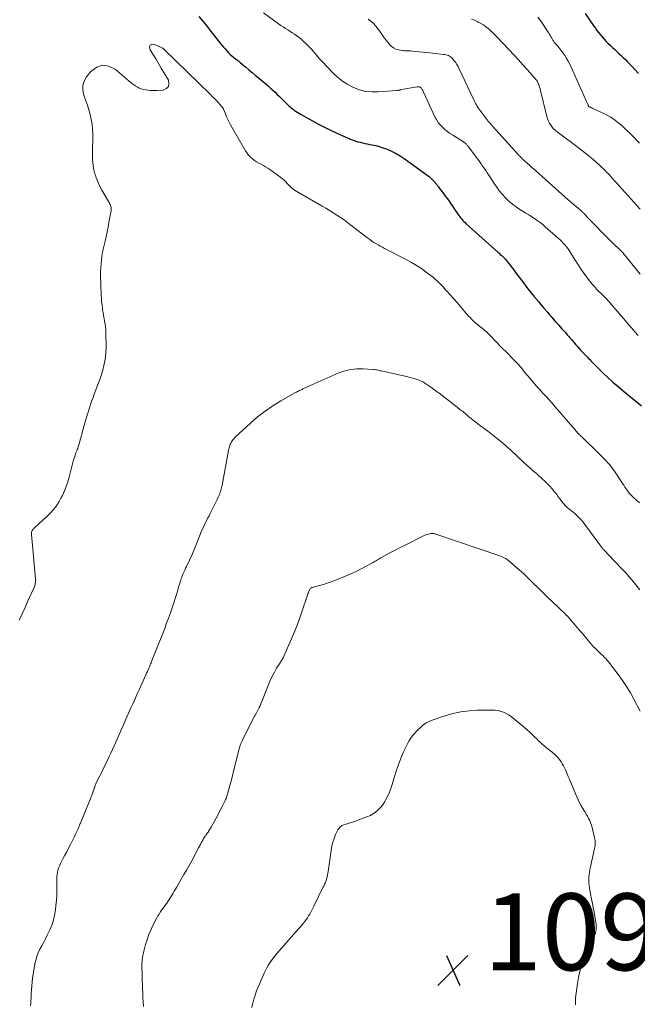
# Model space of a CAD drawing. Units: feet. Extents: x 1930000 to 1935040, y 540000 to 545000.
# Drawn here: x 1931545 to 1931706, y 541081 to 541338 of the extents above; entities that cross this region are included whole.
import ezdxf

# ---------------------------------------------------------------- set-up
doc = ezdxf.new("R2010")
doc.units = ezdxf.units.FT
doc.header["$LTSCALE"] = 100
doc.header["$MEASUREMENT"] = 0
for name, color, linetype, lineweight in [('CONTOUR INDEX', 32, 'Continuous', 25), ('CONTOUR INTERMEDIATE', 40, 'Continuous', 15), ('SPOT ELEVATION', 7, 'Continuous', 15)]:
    doc.layers.add(name, color=color, linetype=linetype, lineweight=lineweight)
doc.styles.add('slant', font='romans.shx', dxfattribs={"oblique": 14.999978})

# ---------------------------------------------------------------- blocks, each defined once
blk = doc.blocks.new('SPOT')
at = {"layer": 'SPOT ELEVATION', "lineweight": 25}
for p, q in [((-3.95, -3.95), (3.86, 3.85)), ((-1.67, 3.81), (1.74, -3.97))]:
    blk.add_line(p, q, dxfattribs=at)

msp = doc.modelspace()

# ---------------------------------------------------------------- linework, layer by layer
at = {"layer": 'CONTOUR INDEX', "flags": 128}
for points, elevation in [([(1931592.03, 541338.38), (1931593.1, 541337.06), (1931594.17, 541335.74), (1931595.22, 541334.41), (1931596.27, 541333.07), (1931597.56, 541331.43), (1931597.97, 541330.92), (1931598.39, 541330.42), (1931598.81, 541329.92), (1931599.25, 541329.43), (1931599.35, 541329.32), (1931599.75, 541328.9), (1931600.16, 541328.5), (1931600.59, 541328.12), (1931601.03, 541327.76), (1931601.66, 541327.27), (1931601.8, 541327.16), (1931601.94, 541327.05), (1931602.08, 541326.94), (1931602.22, 541326.83), (1931602.36, 541326.73), (1931602.5, 541326.62), (1931602.64, 541326.5), (1931602.77, 541326.39), (1931604.18, 541325.2), (1931605.01, 541324.49), (1931605.85, 541323.79), (1931606.69, 541323.08), (1931607.53, 541322.38), (1931609.41, 541320.81), (1931610.03, 541320.29), (1931610.64, 541319.75), (1931611.24, 541319.2), (1931611.82, 541318.64), (1931612.4, 541318.07), (1931612.99, 541317.51), (1931613.57, 541316.94), (1931614.15, 541316.38), (1931615.36, 541315.21), (1931615.73, 541314.87), (1931616.11, 541314.54), (1931616.51, 541314.22), (1931616.91, 541313.92), (1931617.33, 541313.63), (1931617.75, 541313.36), (1931618.18, 541313.1), (1931618.62, 541312.84), (1931623.12, 541310.36), (1931624.69, 541309.52), (1931626.27, 541308.73), (1931627.88, 541307.98), (1931629.51, 541307.27), (1931631.66, 541306.37), (1931632.23, 541306.15), (1931632.81, 541305.94), (1931633.39, 541305.76), (1931633.98, 541305.61), (1931634.58, 541305.47), (1931635.17, 541305.33), (1931635.77, 541305.2), (1931636.37, 541305.08), (1931637.07, 541304.95), (1931638.02, 541304.74), (1931638.95, 541304.5), (1931639.87, 541304.2), (1931640.78, 541303.87), (1931641.22, 541303.7), (1931642.32, 541303.22), (1931643.39, 541302.68), (1931644.42, 541302.07), (1931645.42, 541301.41), (1931651.1, 541297.33), (1931651.53, 541297), (1931651.94, 541296.67), (1931652.34, 541296.31), (1931652.73, 541295.94), (1931653.19, 541295.49), (1931653.34, 541295.33), (1931653.48, 541295.17), (1931653.62, 541295.01), (1931653.75, 541294.84), (1931653.88, 541294.66), (1931654.01, 541294.49), (1931654.14, 541294.32), (1931654.27, 541294.14), (1931654.66, 541293.62), (1931654.98, 541293.18), (1931655.31, 541292.75), (1931655.63, 541292.31), (1931655.96, 541291.88), (1931656.23, 541291.5), (1931656.69, 541290.88), (1931657.15, 541290.25), (1931657.59, 541289.61), (1931658.03, 541288.97), (1931659.44, 541286.88), (1931659.68, 541286.54), (1931659.92, 541286.21), (1931660.18, 541285.89), (1931660.44, 541285.58), (1931660.72, 541285.27), (1931661, 541284.98), (1931661.29, 541284.69), (1931661.59, 541284.41), (1931669.85, 541276.98), (1931670.05, 541276.8), (1931670.25, 541276.62), (1931670.45, 541276.44), (1931670.66, 541276.26), (1931670.84, 541276.1), (1931670.95, 541276.01), (1931671.06, 541275.91), (1931671.17, 541275.81), (1931671.28, 541275.71), (1931671.38, 541275.61), (1931671.48, 541275.5), (1931671.58, 541275.39), (1931671.68, 541275.28), (1931672.49, 541274.26), (1931672.99, 541273.63), (1931673.48, 541273), (1931673.96, 541272.37), (1931674.45, 541271.73), (1931676.19, 541269.39), (1931676.92, 541268.43), (1931677.66, 541267.48), (1931678.42, 541266.53), (1931679.18, 541265.59), (1931680.46, 541264.03), (1931680.91, 541263.48), (1931681.36, 541262.94), (1931681.82, 541262.4), (1931682.27, 541261.86), (1931682.38, 541261.74), (1931682.79, 541261.27), (1931683.19, 541260.79), (1931683.6, 541260.32), (1931684.01, 541259.84), (1931684.42, 541259.37), (1931684.83, 541258.9), (1931685.25, 541258.43), (1931685.66, 541257.96), (1931686.38, 541257.17), (1931686.88, 541256.61), (1931687.38, 541256.06), (1931687.87, 541255.5), (1931688.37, 541254.93), (1931688.55, 541254.73), (1931688.95, 541254.27), (1931689.35, 541253.81), (1931689.75, 541253.34), (1931690.14, 541252.88), (1931690.54, 541252.42), (1931690.95, 541251.96), (1931691.36, 541251.51), (1931691.78, 541251.06), (1931692.46, 541250.35), (1931692.65, 541250.15), (1931692.85, 541249.94), (1931693.05, 541249.74), (1931693.25, 541249.54), (1931693.45, 541249.34), (1931693.65, 541249.14), (1931693.85, 541248.93), (1931694.04, 541248.72), (1931694.14, 541248.62), (1931694.38, 541248.36), (1931694.63, 541248.11), (1931694.88, 541247.85), (1931695.13, 541247.6), (1931697.16, 541245.61), (1931698.45, 541244.38), (1931699.76, 541243.18), (1931701.09, 541242.01), (1931702.45, 541240.87), (1931707.21, 541236.97)], 1080), ([(1931692.54, 541339.12), (1931694.78, 541335.87), (1931695.19, 541335.29), (1931695.62, 541334.71), (1931696.06, 541334.14), (1931696.51, 541333.58), (1931696.97, 541333.04), (1931697.45, 541332.5), (1931697.94, 541331.98), (1931698.45, 541331.47), (1931699.11, 541330.82), (1931699.66, 541330.29), (1931700.22, 541329.76), (1931700.78, 541329.24), (1931701.34, 541328.72), (1931701.9, 541328.21), (1931702.46, 541327.68), (1931703.01, 541327.15), (1931703.54, 541326.6), (1931704.65, 541325.47), (1931705.55, 541324.52), (1931706.44, 541323.56)], 1060)]:
    msp.add_lwpolyline(points, dxfattribs=dict(at, elevation=elevation))
at = {"layer": 'CONTOUR INTERMEDIATE', "flags": 128}
for points, elevation in [([(1931608.81, 541339.33), (1931612.76, 541336.45), (1931613.34, 541336.04), (1931613.92, 541335.64), (1931614.51, 541335.26), (1931615.11, 541334.88), (1931615.71, 541334.51), (1931616.3, 541334.12), (1931616.89, 541333.73), (1931617.47, 541333.33), (1931618.06, 541332.9), (1931618.62, 541332.46), (1931619.15, 541331.99), (1931619.67, 541331.5), (1931620.21, 541330.98), (1931620.73, 541330.45), (1931621.24, 541329.91), (1931621.72, 541329.35), (1931622.19, 541328.78), (1931622.66, 541328.21), (1931623.14, 541327.64), (1931623.64, 541327.09), (1931624.15, 541326.55), (1931626.85, 541323.72), (1931628.07, 541322.58), (1931629.36, 541321.54), (1931630.77, 541320.65), (1931632.25, 541319.87), (1931633.8, 541319.29), (1931635.39, 541318.88), (1931637.02, 541318.72), (1931638.68, 541318.72), (1931643.49, 541319.1), (1931643.65, 541319.11), (1931643.8, 541319.13), (1931643.96, 541319.16), (1931644.11, 541319.19), (1931644.27, 541319.23), (1931644.42, 541319.26), (1931644.58, 541319.29), (1931644.73, 541319.32), (1931648.81, 541320.06), (1931648.96, 541320.08), (1931649.12, 541320.08), (1931649.27, 541320.07), (1931649.42, 541320.04), (1931649.56, 541319.98), (1931649.69, 541319.91), (1931649.8, 541319.82), (1931649.9, 541319.7), (1931650, 541319.56), (1931650.13, 541319.35), (1931650.25, 541319.14), (1931650.37, 541318.93), (1931650.47, 541318.71), (1931653.44, 541312.26), (1931653.84, 541311.52), (1931654.29, 541310.81), (1931654.81, 541310.15), (1931655.39, 541309.53), (1931656.02, 541308.96), (1931656.67, 541308.42), (1931657.36, 541307.92), (1931658.06, 541307.45), (1931660.88, 541305.7), (1931661.04, 541305.6), (1931661.2, 541305.48), (1931661.34, 541305.36), (1931661.48, 541305.23), (1931661.62, 541305.09), (1931661.75, 541304.95), (1931661.87, 541304.81), (1931661.99, 541304.66), (1931664.17, 541301.76), (1931664.6, 541301.18), (1931665.03, 541300.61), (1931665.45, 541300.03), (1931665.86, 541299.44), (1931666.27, 541298.86), (1931666.67, 541298.26), (1931667.07, 541297.67), (1931667.46, 541297.07), (1931668.86, 541294.88), (1931669.54, 541293.89), (1931670.25, 541292.93), (1931671.02, 541292.01), (1931671.83, 541291.12), (1931672.7, 541290.28), (1931673.6, 541289.5), (1931674.57, 541288.79), (1931675.57, 541288.12), (1931677.14, 541287.17), (1931677.89, 541286.7), (1931678.63, 541286.22), (1931679.36, 541285.73), (1931680.09, 541285.23), (1931680.8, 541284.71), (1931681.49, 541284.17), (1931682.17, 541283.6), (1931682.83, 541283.03), (1931686.09, 541280.09), (1931686.44, 541279.76), (1931686.77, 541279.43), (1931687.1, 541279.08), (1931687.41, 541278.72), (1931687.7, 541278.35), (1931687.99, 541277.97), (1931688.26, 541277.58), (1931688.52, 541277.18), (1931689.73, 541275.22), (1931690.61, 541273.86), (1931691.52, 541272.51), (1931692.47, 541271.2), (1931693.45, 541269.9), (1931694.39, 541268.71), (1931694.95, 541268.04), (1931695.52, 541267.38), (1931696.13, 541266.74), (1931696.75, 541266.13), (1931697.94, 541265), (1931697.99, 541264.96), (1931698.03, 541264.92), (1931698.07, 541264.88), (1931698.12, 541264.84), (1931698.16, 541264.8), (1931698.2, 541264.76), (1931698.24, 541264.71), (1931698.28, 541264.67), (1931698.54, 541264.36), (1931698.71, 541264.16), (1931698.88, 541263.96), (1931699.05, 541263.77), (1931699.22, 541263.57), (1931703.02, 541259.13), (1931703.83, 541258.18), (1931704.65, 541257.22), (1931705.47, 541256.28), (1931706.3, 541255.33)], 1076), ([(1931636.03, 541337.66), (1931636.78, 541337.13), (1931637.47, 541336.53), (1931638.08, 541335.85), (1931638.63, 541335.11), (1931639.15, 541334.34), (1931639.68, 541333.57), (1931640.24, 541332.82), (1931640.81, 541332.08), (1931641.55, 541331.15), (1931642.07, 541330.63), (1931642.65, 541330.19), (1931643.3, 541329.9), (1931644.02, 541329.7), (1931644.88, 541329.55), (1931645.21, 541329.5), (1931645.53, 541329.47), (1931645.86, 541329.45), (1931646.19, 541329.45), (1931646.52, 541329.44), (1931646.85, 541329.43), (1931647.17, 541329.41), (1931647.5, 541329.38), (1931650.29, 541329.08), (1931651.29, 541328.98), (1931652.29, 541328.87), (1931653.29, 541328.76), (1931654.3, 541328.65), (1931655.62, 541328.5), (1931655.96, 541328.45), (1931656.29, 541328.38), (1931656.61, 541328.29), (1931656.94, 541328.19), (1931657.24, 541328.05), (1931657.52, 541327.88), (1931657.77, 541327.66), (1931658, 541327.42), (1931658.39, 541326.95), (1931658.78, 541326.44), (1931659.14, 541325.91), (1931659.46, 541325.35), (1931659.75, 541324.78), (1931663.44, 541316.84), (1931663.63, 541316.46), (1931663.82, 541316.08), (1931664.03, 541315.71), (1931664.24, 541315.34), (1931664.46, 541314.98), (1931664.69, 541314.62), (1931664.93, 541314.27), (1931665.18, 541313.92), (1931666.23, 541312.53), (1931666.49, 541312.19), (1931666.76, 541311.84), (1931667.03, 541311.49), (1931667.3, 541311.15), (1931667.58, 541310.81), (1931667.86, 541310.48), (1931668.15, 541310.15), (1931668.44, 541309.82), (1931675.19, 541302.35), (1931675.4, 541302.12), (1931675.61, 541301.9), (1931675.83, 541301.68), (1931676.05, 541301.46), (1931676.27, 541301.24), (1931676.49, 541301.02), (1931676.72, 541300.81), (1931676.95, 541300.6), (1931677.52, 541300.08), (1931678.04, 541299.62), (1931678.56, 541299.15), (1931679.08, 541298.69), (1931679.6, 541298.23), (1931687.35, 541291.34), (1931688.05, 541290.73), (1931688.75, 541290.11), (1931689.46, 541289.51), (1931690.16, 541288.9), (1931691.33, 541287.91), (1931691.46, 541287.8), (1931691.58, 541287.69), (1931691.7, 541287.59), (1931691.82, 541287.48), (1931691.94, 541287.36), (1931692.06, 541287.25), (1931692.17, 541287.13), (1931692.29, 541287.02), (1931693.52, 541285.71), (1931694.25, 541284.94), (1931694.98, 541284.17), (1931695.71, 541283.41), (1931696.45, 541282.65), (1931696.75, 541282.34), (1931697.55, 541281.52), (1931698.37, 541280.71), (1931699.19, 541279.91), (1931700.01, 541279.12), (1931701.24, 541277.97), (1931701.46, 541277.76), (1931701.68, 541277.54), (1931701.89, 541277.33), (1931702.1, 541277.11), (1931702.31, 541276.88), (1931702.51, 541276.66), (1931702.71, 541276.42), (1931702.9, 541276.19), (1931706.86, 541271.3)], 1072), ([(1931662.99, 541337.68), (1931663.7, 541337.4), (1931664.4, 541337.09), (1931664.72, 541336.93), (1931665.4, 541336.56), (1931666.06, 541336.16), (1931666.69, 541335.71), (1931667.3, 541335.22), (1931667.88, 541334.7), (1931668.45, 541334.18), (1931669.01, 541333.63), (1931669.55, 541333.07), (1931672.76, 541329.66), (1931673.96, 541328.37), (1931675.16, 541327.07), (1931676.35, 541325.76), (1931677.53, 541324.45), (1931679.79, 541321.92), (1931679.84, 541321.86), (1931679.88, 541321.81), (1931679.93, 541321.75), (1931679.97, 541321.69), (1931680.01, 541321.63), (1931680.04, 541321.57), (1931680.08, 541321.51), (1931680.1, 541321.44), (1931680.38, 541320.76), (1931680.53, 541320.35), (1931680.67, 541319.93), (1931680.8, 541319.51), (1931680.91, 541319.09), (1931682.58, 541312.31), (1931682.76, 541311.72), (1931682.98, 541311.15), (1931683.25, 541310.61), (1931683.57, 541310.08), (1931683.94, 541309.59), (1931684.34, 541309.12), (1931684.78, 541308.7), (1931685.25, 541308.31), (1931690.72, 541304.22), (1931690.74, 541304.2), (1931690.76, 541304.19), (1931690.77, 541304.18), (1931690.79, 541304.17), (1931690.85, 541304.12), (1931690.87, 541304.11), (1931690.89, 541304.1), (1931690.9, 541304.09), (1931690.92, 541304.07), (1931692.73, 541302.67), (1931693.64, 541301.94), (1931694.53, 541301.19), (1931695.4, 541300.42), (1931696.26, 541299.63), (1931697.74, 541298.23), (1931698.22, 541297.76), (1931698.69, 541297.28), (1931699.14, 541296.79), (1931699.59, 541296.29), (1931700.03, 541295.78), (1931700.47, 541295.28), (1931700.92, 541294.78), (1931701.36, 541294.28), (1931706.87, 541288.19)], 1068), ([(1931680.23, 541338.18), (1931681.05, 541337.06), (1931682.73, 541334.56), (1931682.96, 541334.2), (1931683.19, 541333.84), (1931683.41, 541333.47), (1931683.62, 541333.1), (1931683.84, 541332.7), (1931683.94, 541332.53), (1931684.04, 541332.36), (1931684.15, 541332.19), (1931684.26, 541332.02), (1931684.37, 541331.85), (1931684.49, 541331.69), (1931684.61, 541331.54), (1931684.74, 541331.38), (1931685.09, 541330.99), (1931685.39, 541330.65), (1931685.68, 541330.29), (1931685.97, 541329.93), (1931686.25, 541329.57), (1931686.74, 541328.91), (1931687.24, 541328.2), (1931687.7, 541327.47), (1931688.12, 541326.71), (1931688.51, 541325.93), (1931692.92, 541316.24), (1931693, 541316.07), (1931693.08, 541315.9), (1931693.15, 541315.73), (1931693.22, 541315.55), (1931693.32, 541315.32), (1931693.34, 541315.27), (1931693.36, 541315.21), (1931693.38, 541315.15), (1931693.4, 541315.1), (1931693.44, 541314.98), (1931693.48, 541314.93), (1931693.6, 541314.85), (1931693.62, 541314.84), (1931693.64, 541314.83), (1931693.66, 541314.82), (1931693.69, 541314.81), (1931693.89, 541314.72), (1931694.02, 541314.66), (1931694.15, 541314.61), (1931694.27, 541314.55), (1931694.4, 541314.49), (1931697.55, 541313.05), (1931698.3, 541312.67), (1931699.04, 541312.27), (1931699.74, 541311.81), (1931700.42, 541311.32), (1931701.08, 541310.8), (1931701.72, 541310.26), (1931702.34, 541309.7), (1931702.95, 541309.12), (1931704.56, 541307.54), (1931705.28, 541306.82), (1931706, 541306.09), (1931706.7, 541305.35)], 1064), ([(1931545.24, 541181.2), (1931546.01, 541182.86), (1931546.77, 541184.52), (1931547.52, 541186.19), (1931549.11, 541189.67), (1931549.22, 541189.94), (1931549.31, 541190.22), (1931549.38, 541190.51), (1931549.43, 541190.8), (1931549.45, 541191.09), (1931549.47, 541191.39), (1931549.46, 541191.68), (1931549.45, 541191.98), (1931548.43, 541203.46), (1931548.42, 541203.6), (1931548.42, 541203.73), (1931548.42, 541203.86), (1931548.43, 541203.99), (1931548.46, 541204.12), (1931548.49, 541204.25), (1931548.54, 541204.37), (1931548.6, 541204.49), (1931548.66, 541204.59), (1931548.76, 541204.75), (1931548.87, 541204.9), (1931548.99, 541205.04), (1931549.13, 541205.17), (1931551.57, 541207.35), (1931552.23, 541207.96), (1931552.88, 541208.59), (1931553.5, 541209.25), (1931554.1, 541209.92), (1931554.66, 541210.63), (1931555.18, 541211.35), (1931555.65, 541212.12), (1931556.08, 541212.91), (1931556.47, 541213.67), (1931557.01, 541214.83), (1931557.49, 541216.01), (1931557.9, 541217.22), (1931558.26, 541218.45), (1931559.4, 541222.9), (1931559.53, 541223.36), (1931559.67, 541223.82), (1931559.82, 541224.27), (1931559.99, 541224.73), (1931560.28, 541225.48), (1931560.3, 541225.55), (1931560.34, 541225.62), (1931560.37, 541225.69), (1931560.4, 541225.75), (1931560.44, 541225.82), (1931560.47, 541225.89), (1931560.49, 541225.96), (1931560.52, 541226.03), (1931560.9, 541227.39), (1931561.12, 541228.14), (1931561.33, 541228.9), (1931561.54, 541229.65), (1931561.75, 541230.4), (1931562.59, 541233.44), (1931562.82, 541234.27), (1931563.07, 541235.1), (1931563.33, 541235.92), (1931563.6, 541236.74), (1931563.88, 541237.56), (1931564.17, 541238.37), (1931564.47, 541239.19), (1931564.77, 541239.99), (1931565.9, 541242.97), (1931566.3, 541244.08), (1931566.67, 541245.19), (1931567, 541246.32), (1931567.3, 541247.46), (1931567.54, 541248.6), (1931567.71, 541249.76), (1931567.8, 541250.92), (1931567.83, 541252.09), (1931567.77, 541256.05), (1931567.74, 541256.8), (1931567.68, 541257.55), (1931567.59, 541258.29), (1931567.46, 541259.03), (1931567.32, 541259.77), (1931567.19, 541260.52), (1931567.06, 541261.26), (1931566.95, 541262), (1931566.9, 541262.3), (1931566.79, 541263.19), (1931566.69, 541264.09), (1931566.63, 541264.99), (1931566.58, 541265.89), (1931566.43, 541270.91), (1931566.43, 541271.92), (1931566.46, 541272.92), (1931566.53, 541273.93), (1931566.64, 541274.93), (1931566.87, 541276.65), (1931566.89, 541276.79), (1931566.91, 541276.94), (1931566.95, 541277.08), (1931566.98, 541277.23), (1931567.02, 541277.37), (1931567.06, 541277.51), (1931567.09, 541277.65), (1931567.13, 541277.8), (1931567.62, 541279.9), (1931567.89, 541281.09), (1931568.15, 541282.29), (1931568.38, 541283.49), (1931568.6, 541284.7), (1931569.14, 541287.86), (1931569.17, 541288.13), (1931569.17, 541288.39), (1931569.13, 541288.65), (1931569.07, 541288.91), (1931568.98, 541289.17), (1931568.88, 541289.42), (1931568.77, 541289.66), (1931568.64, 541289.9), (1931566.76, 541293.14), (1931566.33, 541293.93), (1931565.93, 541294.73), (1931565.58, 541295.56), (1931565.25, 541296.4), (1931565.15, 541296.7), (1931564.92, 541297.4), (1931564.73, 541298.12), (1931564.59, 541298.84), (1931564.48, 541299.57), (1931564.41, 541300.31), (1931564.35, 541301.05), (1931564.33, 541301.79), (1931564.32, 541302.54), (1931564.37, 541307.82), (1931564.32, 541309.09), (1931564.21, 541310.34), (1931564, 541311.59), (1931563.72, 541312.82), (1931563.36, 541314.04), (1931562.98, 541315.25), (1931562.56, 541316.45), (1931562.12, 541317.64), (1931562.03, 541317.89), (1931561.76, 541319.16), (1931561.76, 541320.39), (1931562.14, 541321.56), (1931562.78, 541322.68), (1931563.89, 541324.06), (1931565.4, 541325.14), (1931566.95, 541325.69), (1931568.58, 541325.43), (1931570.25, 541324.64), (1931574.5, 541321), (1931574.96, 541320.64), (1931575.44, 541320.31), (1931575.95, 541320.02), (1931576.47, 541319.75), (1931577.01, 541319.54), (1931577.57, 541319.37), (1931578.14, 541319.25), (1931578.72, 541319.17), (1931578.73, 541319.17), (1931579.33, 541319.14), (1931579.92, 541319.12), (1931580.52, 541319.12), (1931581.11, 541319.14), (1931582.7, 541319.22), (1931583.54, 541319.59), (1931584.1, 541320.11), (1931584.22, 541320.86), (1931584.06, 541321.77), (1931582.19, 541324.92), (1931581.48, 541326.12), (1931580.76, 541327.32), (1931580.05, 541328.53), (1931579.34, 541329.73), (1931579.2, 541329.96), (1931579.16, 541330.52), (1931579.29, 541330.92), (1931579.68, 541331.1), (1931580.23, 541331.13), (1931582.41, 541330.19), (1931582.48, 541330.16), (1931582.55, 541330.12), (1931582.62, 541330.09), (1931582.68, 541330.05), (1931582.74, 541330.01), (1931582.8, 541329.96), (1931582.86, 541329.91), (1931582.92, 541329.86), (1931595, 541318.07), (1931595.49, 541317.58), (1931595.98, 541317.08), (1931596.46, 541316.58), (1931596.93, 541316.06), (1931597.75, 541315.16), (1931597.81, 541315.09), (1931597.87, 541315.03), (1931597.93, 541314.96), (1931597.99, 541314.9), (1931598.05, 541314.83), (1931598.1, 541314.77), (1931598.16, 541314.7), (1931598.21, 541314.63), (1931598.22, 541314.61), (1931598.27, 541314.53), (1931598.32, 541314.45), (1931598.37, 541314.36), (1931598.4, 541314.27), (1931598.9, 541313), (1931599.2, 541312.28), (1931599.52, 541311.57), (1931599.87, 541310.87), (1931600.25, 541310.19), (1931604.16, 541303.38), (1931604.53, 541302.81), (1931604.94, 541302.27), (1931605.41, 541301.78), (1931605.92, 541301.33), (1931605.96, 541301.3), (1931606.49, 541300.91), (1931607.04, 541300.54), (1931607.61, 541300.2), (1931608.2, 541299.89), (1931608.78, 541299.58), (1931609.36, 541299.25), (1931609.91, 541298.89), (1931610.46, 541298.51), (1931613.29, 541296.43), (1931613.74, 541296.08), (1931614.17, 541295.71), (1931614.59, 541295.32), (1931614.99, 541294.91), (1931615.43, 541294.44), (1931615.6, 541294.26), (1931615.78, 541294.08), (1931615.95, 541293.91), (1931616.13, 541293.74), (1931616.32, 541293.58), (1931616.51, 541293.42), (1931616.71, 541293.28), (1931616.92, 541293.15), (1931624.11, 541289.01), (1931625.08, 541288.44), (1931626.04, 541287.86), (1931626.99, 541287.26), (1931627.93, 541286.66), (1931628.86, 541286.03), (1931629.78, 541285.39), (1931630.69, 541284.73), (1931631.58, 541284.06), (1931635.96, 541280.67), (1931636.48, 541280.29), (1931637, 541279.91), (1931637.54, 541279.56), (1931638.08, 541279.22), (1931638.64, 541278.9), (1931639.2, 541278.58), (1931639.76, 541278.28), (1931640.33, 541277.98), (1931645.95, 541275.09), (1931647.3, 541274.35), (1931648.63, 541273.57), (1931649.91, 541272.72), (1931651.16, 541271.82), (1931652.46, 541270.84), (1931653.03, 541270.39), (1931653.59, 541269.92), (1931654.12, 541269.42), (1931654.63, 541268.91), (1931655.14, 541268.39), (1931655.63, 541267.85), (1931656.13, 541267.32), (1931656.61, 541266.78), (1931657.38, 541265.91), (1931658.25, 541264.93), (1931659.12, 541263.95), (1931659.98, 541262.96), (1931660.83, 541261.97), (1931662.13, 541260.46), (1931662.6, 541259.95), (1931663.08, 541259.45), (1931663.58, 541258.98), (1931664.1, 541258.53), (1931664.63, 541258.09), (1931665.16, 541257.65), (1931665.69, 541257.2), (1931666.22, 541256.76), (1931666.28, 541256.71), (1931666.83, 541256.23), (1931667.37, 541255.74), (1931667.89, 541255.23), (1931668.4, 541254.71), (1931668.88, 541254.2), (1931669.63, 541253.42), (1931670.37, 541252.64), (1931671.13, 541251.87), (1931671.88, 541251.1), (1931674.06, 541248.9), (1931674.43, 541248.52), (1931674.8, 541248.13), (1931675.15, 541247.74), (1931675.5, 541247.34), (1931675.85, 541246.93), (1931676.19, 541246.53), (1931676.53, 541246.12), (1931676.87, 541245.71), (1931678.19, 541244.11), (1931678.98, 541243.16), (1931679.79, 541242.23), (1931680.62, 541241.31), (1931681.46, 541240.4), (1931682.3, 541239.5), (1931683.14, 541238.59), (1931683.96, 541237.66), (1931684.77, 541236.73), (1931689.9, 541230.74), (1931690.12, 541230.49), (1931690.35, 541230.23), (1931690.58, 541229.98), (1931690.81, 541229.74), (1931690.87, 541229.68), (1931691.08, 541229.47), (1931691.29, 541229.25), (1931691.51, 541229.04), (1931691.73, 541228.83), (1931693.33, 541227.31), (1931694.34, 541226.33), (1931695.35, 541225.34), (1931696.33, 541224.34), (1931697.3, 541223.32), (1931698.92, 541221.6), (1931699.12, 541221.37), (1931699.31, 541221.15), (1931699.5, 541220.91), (1931699.68, 541220.67), (1931699.85, 541220.43), (1931700.02, 541220.19), (1931700.19, 541219.94), (1931700.35, 541219.69), (1931701.96, 541217.2), (1931702.26, 541216.75), (1931702.57, 541216.29), (1931702.87, 541215.84), (1931703.19, 541215.4), (1931703.47, 541215), (1931703.65, 541214.75), (1931703.83, 541214.52), (1931704.02, 541214.28), (1931704.21, 541214.05), (1931704.41, 541213.83), (1931704.62, 541213.61), (1931704.83, 541213.4), (1931705.05, 541213.19), (1931705.98, 541212.32), (1931706.67, 541211.69)], 1084), ([(1931548.18, 541080.76), (1931548.23, 541081.44), (1931548.28, 541082.11), (1931548.32, 541082.78), (1931548.34, 541083.46), (1931548.36, 541084.04), (1931548.41, 541085.01), (1931548.49, 541085.97), (1931548.6, 541086.93), (1931548.73, 541087.89), (1931549.32, 541091.66), (1931549.53, 541092.66), (1931549.81, 541093.63), (1931550.19, 541094.58), (1931550.64, 541095.5), (1931551.13, 541096.4), (1931551.62, 541097.31), (1931552.08, 541098.23), (1931552.54, 541099.16), (1931553.2, 541100.52), (1931553.72, 541101.76), (1931554.16, 541103.03), (1931554.46, 541104.34), (1931554.67, 541105.67), (1931554.8, 541106.84), (1931554.92, 541108.19), (1931555.01, 541109.55), (1931555.04, 541110.9), (1931555.04, 541112.26), (1931555.01, 541113.84), (1931555.03, 541114.41), (1931555.08, 541114.97), (1931555.18, 541115.52), (1931555.31, 541116.07), (1931555.49, 541116.6), (1931555.69, 541117.13), (1931555.92, 541117.65), (1931556.17, 541118.16), (1931556.63, 541119.02), (1931557.13, 541119.95), (1931557.62, 541120.88), (1931558.09, 541121.82), (1931558.57, 541122.77), (1931559.26, 541124.16), (1931559.52, 541124.71), (1931559.78, 541125.25), (1931560.04, 541125.8), (1931560.3, 541126.35), (1931560.46, 541126.69), (1931560.63, 541127.07), (1931560.8, 541127.45), (1931560.97, 541127.83), (1931561.14, 541128.2), (1931561.18, 541128.3), (1931561.37, 541128.73), (1931561.55, 541129.16), (1931561.73, 541129.59), (1931561.91, 541130.02), (1931563.71, 541134.45), (1931563.92, 541134.97), (1931564.11, 541135.5), (1931564.3, 541136.04), (1931564.48, 541136.58), (1931564.72, 541137.33), (1931564.77, 541137.49), (1931564.83, 541137.66), (1931564.89, 541137.82), (1931564.95, 541137.98), (1931565.01, 541138.14), (1931565.07, 541138.3), (1931565.14, 541138.45), (1931565.22, 541138.61), (1931566.24, 541140.68), (1931566.72, 541141.64), (1931567.19, 541142.61), (1931567.66, 541143.58), (1931568.12, 541144.56), (1931568.58, 541145.53), (1931569.04, 541146.51), (1931569.48, 541147.49), (1931569.92, 541148.48), (1931571.92, 541152.96), (1931572.28, 541153.76), (1931572.63, 541154.56), (1931572.99, 541155.36), (1931573.34, 541156.16), (1931573.7, 541156.96), (1931574.05, 541157.76), (1931574.41, 541158.56), (1931574.77, 541159.35), (1931574.88, 541159.58), (1931575.29, 541160.49), (1931575.7, 541161.4), (1931576.11, 541162.32), (1931576.52, 541163.23), (1931578.2, 541166.98), (1931578.39, 541167.41), (1931578.59, 541167.84), (1931578.78, 541168.28), (1931578.96, 541168.71), (1931579.12, 541169.07), (1931579.23, 541169.33), (1931579.34, 541169.58), (1931579.44, 541169.84), (1931579.55, 541170.09), (1931579.65, 541170.35), (1931579.76, 541170.61), (1931579.86, 541170.87), (1931579.96, 541171.12), (1931582.58, 541177.73), (1931583.1, 541179.05), (1931583.61, 541180.38), (1931584.1, 541181.71), (1931584.59, 541183.05), (1931584.78, 541183.6), (1931585.15, 541184.67), (1931585.51, 541185.73), (1931585.84, 541186.81), (1931586.16, 541187.89), (1931586.49, 541189.01), (1931586.64, 541189.53), (1931586.79, 541190.05), (1931586.94, 541190.57), (1931587.1, 541191.1), (1931587.19, 541191.38), (1931587.31, 541191.76), (1931587.44, 541192.13), (1931587.58, 541192.5), (1931587.73, 541192.87), (1931587.86, 541193.16), (1931588.08, 541193.67), (1931588.31, 541194.17), (1931588.54, 541194.68), (1931588.77, 541195.18), (1931590.3, 541198.44), (1931590.5, 541198.87), (1931590.68, 541199.3), (1931590.86, 541199.74), (1931591.02, 541200.18), (1931591.19, 541200.63), (1931591.35, 541201.07), (1931591.53, 541201.51), (1931591.7, 541201.95), (1931592.63, 541204.17), (1931592.89, 541204.79), (1931593.16, 541205.4), (1931593.44, 541206), (1931593.74, 541206.6), (1931594.04, 541207.2), (1931594.34, 541207.79), (1931594.64, 541208.39), (1931594.95, 541208.98), (1931596.01, 541211.06), (1931596.27, 541211.58), (1931596.53, 541212.11), (1931596.78, 541212.64), (1931597.02, 541213.17), (1931597.2, 541213.56), (1931597.34, 541213.9), (1931597.47, 541214.24), (1931597.59, 541214.59), (1931597.69, 541214.94), (1931597.78, 541215.3), (1931597.87, 541215.65), (1931597.95, 541216.01), (1931598.02, 541216.37), (1931599.71, 541225.36), (1931599.78, 541225.7), (1931599.86, 541226.03), (1931599.96, 541226.35), (1931600.06, 541226.68), (1931600.18, 541226.99), (1931600.32, 541227.3), (1931600.48, 541227.6), (1931600.65, 541227.89), (1931600.85, 541228.17), (1931601.06, 541228.43), (1931601.29, 541228.68), (1931601.53, 541228.92), (1931605.43, 541232.51), (1931607.29, 541234.11), (1931609.22, 541235.62), (1931611.24, 541237), (1931613.34, 541238.28), (1931617.12, 541240.43), (1931617.37, 541240.57), (1931617.63, 541240.7), (1931617.89, 541240.82), (1931618.15, 541240.94), (1931618.27, 541241), (1931618.47, 541241.08), (1931618.67, 541241.18), (1931618.86, 541241.28), (1931619.06, 541241.38), (1931619.25, 541241.48), (1931619.44, 541241.58), (1931619.64, 541241.68), (1931619.84, 541241.77), (1931628.46, 541245.56), (1931629.99, 541246.1), (1931631.54, 541246.49), (1931633.14, 541246.64), (1931634.76, 541246.65), (1931637.43, 541246.46), (1931637.73, 541246.43), (1931638.04, 541246.39), (1931638.34, 541246.34), (1931638.64, 541246.27), (1931638.94, 541246.2), (1931639.24, 541246.14), (1931639.55, 541246.07), (1931639.85, 541246), (1931645.29, 541244.81), (1931646.11, 541244.61), (1931646.92, 541244.4), (1931647.73, 541244.17), (1931648.53, 541243.92), (1931649.32, 541243.65), (1931649.71, 541243.5), (1931650.09, 541243.33), (1931650.46, 541243.13), (1931650.82, 541242.91), (1931651.61, 541242.38), (1931652.35, 541241.87), (1931653.08, 541241.35), (1931653.8, 541240.82), (1931654.51, 541240.28), (1931659.23, 541236.61), (1931659.95, 541236.05), (1931660.66, 541235.48), (1931661.37, 541234.91), (1931662.07, 541234.33), (1931662.29, 541234.15), (1931662.88, 541233.67), (1931663.49, 541233.19), (1931664.1, 541232.72), (1931664.71, 541232.26), (1931665.33, 541231.8), (1931665.94, 541231.34), (1931666.56, 541230.87), (1931667.17, 541230.41), (1931668.53, 541229.38), (1931669.71, 541228.44), (1931670.87, 541227.49), (1931672.01, 541226.5), (1931673.12, 541225.49), (1931676.85, 541222.01), (1931677.18, 541221.7), (1931677.51, 541221.39), (1931677.85, 541221.08), (1931678.19, 541220.77), (1931678.22, 541220.74), (1931678.54, 541220.46), (1931678.87, 541220.17), (1931679.2, 541219.89), (1931679.53, 541219.61), (1931679.86, 541219.34), (1931680.18, 541219.05), (1931680.5, 541218.76), (1931680.82, 541218.47), (1931682.63, 541216.75), (1931683.31, 541216.07), (1931683.95, 541215.37), (1931684.56, 541214.63), (1931685.14, 541213.86), (1931685.54, 541213.3), (1931685.91, 541212.8), (1931686.28, 541212.31), (1931686.67, 541211.83), (1931687.06, 541211.36), (1931687.23, 541211.16), (1931687.56, 541210.81), (1931687.91, 541210.47), (1931688.28, 541210.16), (1931688.67, 541209.87), (1931689.06, 541209.58), (1931689.45, 541209.28), (1931689.82, 541208.97), (1931690.18, 541208.64), (1931690.54, 541208.29), (1931691.06, 541207.77), (1931691.56, 541207.23), (1931692.02, 541206.66), (1931692.48, 541206.08), (1931696.58, 541200.47), (1931696.62, 541200.42), (1931696.65, 541200.37), (1931696.69, 541200.32), (1931696.73, 541200.27), (1931696.77, 541200.22), (1931696.8, 541200.17), (1931696.84, 541200.12), (1931696.88, 541200.07), (1931696.98, 541199.95), (1931697.07, 541199.83), (1931697.17, 541199.73), (1931697.26, 541199.62), (1931697.36, 541199.51), (1931698.97, 541197.83), (1931699.87, 541196.89), (1931700.77, 541195.94), (1931701.67, 541194.99), (1931702.57, 541194.04), (1931703.19, 541193.38), (1931703.95, 541192.55), (1931704.69, 541191.7), (1931705.39, 541190.83), (1931706.08, 541189.94), (1931706.75, 541189.04)], 1088), ([(1931577.59, 541080.56), (1931577.51, 541081.73), (1931577.44, 541082.9), (1931577.38, 541084.07), (1931577.34, 541085.25), (1931577.19, 541091.43), (1931577.19, 541091.64), (1931577.19, 541091.85), (1931577.2, 541092.06), (1931577.21, 541092.27), (1931577.23, 541092.48), (1931577.25, 541092.69), (1931577.27, 541092.9), (1931577.3, 541093.1), (1931577.34, 541093.45), (1931577.4, 541093.83), (1931577.47, 541094.21), (1931577.56, 541094.59), (1931577.65, 541094.96), (1931578.13, 541096.69), (1931578.5, 541097.92), (1931578.92, 541099.12), (1931579.42, 541100.3), (1931579.96, 541101.46), (1931581.06, 541103.65), (1931581.34, 541104.16), (1931581.63, 541104.66), (1931581.95, 541105.15), (1931582.29, 541105.63), (1931582.63, 541106.1), (1931582.98, 541106.57), (1931583.32, 541107.04), (1931583.65, 541107.52), (1931583.82, 541107.75), (1931584.13, 541108.21), (1931584.44, 541108.68), (1931584.74, 541109.16), (1931585.03, 541109.64), (1931585.31, 541110.13), (1931585.6, 541110.62), (1931585.88, 541111.1), (1931586.16, 541111.59), (1931587.41, 541113.7), (1931588.11, 541114.91), (1931588.79, 541116.11), (1931589.47, 541117.33), (1931590.13, 541118.55), (1931591.93, 541121.93), (1931592.16, 541122.35), (1931592.38, 541122.76), (1931592.6, 541123.17), (1931592.83, 541123.58), (1931592.96, 541123.81), (1931593.13, 541124.1), (1931593.3, 541124.39), (1931593.48, 541124.66), (1931593.67, 541124.94), (1931593.68, 541124.96), (1931593.88, 541125.24), (1931594.08, 541125.53), (1931594.27, 541125.81), (1931594.47, 541126.1), (1931594.54, 541126.2), (1931594.72, 541126.47), (1931594.89, 541126.75), (1931595.05, 541127.02), (1931595.21, 541127.3), (1931595.96, 541128.63), (1931596.48, 541129.59), (1931596.99, 541130.54), (1931597.49, 541131.5), (1931597.98, 541132.47), (1931598.69, 541133.9), (1931598.83, 541134.18), (1931598.95, 541134.46), (1931599.07, 541134.75), (1931599.18, 541135.03), (1931599.28, 541135.32), (1931599.38, 541135.62), (1931599.47, 541135.91), (1931599.55, 541136.21), (1931600.05, 541138.12), (1931600.38, 541139.37), (1931600.71, 541140.62), (1931601.03, 541141.88), (1931601.34, 541143.13), (1931602.31, 541147.03), (1931602.42, 541147.43), (1931602.53, 541147.83), (1931602.66, 541148.24), (1931602.78, 541148.63), (1931602.92, 541149.03), (1931603.08, 541149.42), (1931603.25, 541149.8), (1931603.43, 541150.18), (1931606.39, 541155.98), (1931606.47, 541156.14), (1931606.55, 541156.29), (1931606.64, 541156.44), (1931606.73, 541156.59), (1931606.82, 541156.73), (1931606.91, 541156.88), (1931606.99, 541157.04), (1931607.08, 541157.19), (1931607.44, 541157.89), (1931607.69, 541158.4), (1931607.93, 541158.91), (1931608.15, 541159.43), (1931608.37, 541159.96), (1931609.85, 541163.77), (1931610.19, 541164.61), (1931610.54, 541165.44), (1931610.93, 541166.25), (1931611.33, 541167.06), (1931611.66, 541167.68), (1931611.92, 541168.17), (1931612.2, 541168.65), (1931612.49, 541169.12), (1931612.79, 541169.58), (1931613.15, 541170.09), (1931613.28, 541170.29), (1931613.41, 541170.5), (1931613.54, 541170.7), (1931613.67, 541170.91), (1931613.79, 541171.12), (1931613.9, 541171.33), (1931614.01, 541171.55), (1931614.11, 541171.77), (1931616.12, 541176.3), (1931616.89, 541178.1), (1931617.62, 541179.92), (1931618.29, 541181.75), (1931618.92, 541183.6), (1931620.15, 541187.4), (1931620.26, 541187.71), (1931620.37, 541188.03), (1931620.49, 541188.34), (1931620.61, 541188.65), (1931620.73, 541188.94), (1931620.81, 541189.09), (1931620.9, 541189.23), (1931621.02, 541189.36), (1931621.15, 541189.47), (1931621.29, 541189.56), (1931621.44, 541189.65), (1931621.6, 541189.71), (1931621.76, 541189.77), (1931623.43, 541190.22), (1931624.43, 541190.51), (1931625.42, 541190.82), (1931626.39, 541191.17), (1931627.36, 541191.54), (1931630.78, 541192.92), (1931631.96, 541193.42), (1931633.12, 541193.95), (1931634.26, 541194.52), (1931635.39, 541195.13), (1931637.04, 541196.05), (1931637.34, 541196.21), (1931637.63, 541196.38), (1931637.92, 541196.55), (1931638.2, 541196.72), (1931638.49, 541196.89), (1931638.78, 541197.06), (1931639.07, 541197.23), (1931639.37, 541197.4), (1931640.94, 541198.27), (1931642.03, 541198.86), (1931643.12, 541199.44), (1931644.22, 541200.01), (1931645.32, 541200.57), (1931650.64, 541203.23), (1931650.97, 541203.37), (1931651.31, 541203.5), (1931651.66, 541203.59), (1931652.01, 541203.66), (1931652.41, 541203.72), (1931652.57, 541203.74), (1931652.73, 541203.75), (1931652.89, 541203.75), (1931653.05, 541203.73), (1931653.21, 541203.71), (1931653.37, 541203.68), (1931653.53, 541203.64), (1931653.68, 541203.59), (1931670.34, 541197.95), (1931670.74, 541197.79), (1931671.13, 541197.62), (1931671.5, 541197.42), (1931671.86, 541197.2), (1931672.24, 541196.95), (1931672.4, 541196.84), (1931672.56, 541196.72), (1931672.71, 541196.6), (1931672.86, 541196.47), (1931673.02, 541196.34), (1931673.17, 541196.22), (1931673.32, 541196.09), (1931673.47, 541195.96), (1931673.54, 541195.91), (1931673.72, 541195.75), (1931673.91, 541195.59), (1931674.09, 541195.44), (1931674.27, 541195.28), (1931675.3, 541194.37), (1931675.98, 541193.75), (1931676.66, 541193.12), (1931677.33, 541192.48), (1931678, 541191.84), (1931679.09, 541190.76), (1931680.3, 541189.57), (1931681.51, 541188.38), (1931682.73, 541187.2), (1931683.95, 541186.03), (1931685.88, 541184.18), (1931686.22, 541183.86), (1931686.55, 541183.55), (1931686.88, 541183.23), (1931687.22, 541182.92), (1931687.55, 541182.6), (1931687.87, 541182.27), (1931688.18, 541181.93), (1931688.49, 541181.59), (1931691.44, 541178.18), (1931691.99, 541177.54), (1931692.54, 541176.88), (1931693.09, 541176.23), (1931693.62, 541175.56), (1931693.82, 541175.32), (1931694.27, 541174.79), (1931694.73, 541174.27), (1931695.21, 541173.77), (1931695.71, 541173.29), (1931695.91, 541173.09), (1931696.32, 541172.71), (1931696.72, 541172.33), (1931697.12, 541171.96), (1931697.52, 541171.58), (1931697.91, 541171.19), (1931698.29, 541170.79), (1931698.64, 541170.37), (1931698.98, 541169.93), (1931701.17, 541167.02), (1931702.28, 541165.47), (1931703.34, 541163.88), (1931704.32, 541162.25), (1931705.25, 541160.59), (1931706.87, 541157.51)], 1092), ([(1931605.76, 541080.35), (1931606, 541081.44), (1931606.3, 541082.51), (1931606.64, 541083.57), (1931607.02, 541084.62), (1931607.45, 541085.65), (1931609.03, 541089.25), (1931609.35, 541089.94), (1931609.7, 541090.61), (1931610.07, 541091.28), (1931610.47, 541091.93), (1931610.9, 541092.56), (1931611.34, 541093.17), (1931611.82, 541093.77), (1931612.31, 541094.36), (1931617.97, 541100.8), (1931618.37, 541101.27), (1931618.77, 541101.74), (1931619.16, 541102.21), (1931619.54, 541102.68), (1931619.6, 541102.75), (1931619.94, 541103.2), (1931620.27, 541103.67), (1931620.56, 541104.15), (1931620.84, 541104.65), (1931621.11, 541105.15), (1931621.37, 541105.66), (1931621.62, 541106.17), (1931621.88, 541106.68), (1931624.36, 541111.71), (1931624.48, 541111.95), (1931624.6, 541112.19), (1931624.71, 541112.43), (1931624.83, 541112.67), (1931624.94, 541112.92), (1931625.05, 541113.17), (1931625.13, 541113.42), (1931625.21, 541113.67), (1931625.3, 541114.02), (1931625.41, 541114.45), (1931625.5, 541114.89), (1931625.58, 541115.32), (1931625.65, 541115.76), (1931626.42, 541121.21), (1931626.52, 541121.83), (1931626.64, 541122.45), (1931626.79, 541123.06), (1931626.96, 541123.67), (1931627.01, 541123.82), (1931627.18, 541124.34), (1931627.37, 541124.86), (1931627.58, 541125.37), (1931627.82, 541125.86), (1931628.08, 541126.39), (1931628.2, 541126.62), (1931628.34, 541126.83), (1931628.49, 541127.04), (1931628.65, 541127.24), (1931628.83, 541127.41), (1931629.02, 541127.56), (1931629.24, 541127.68), (1931629.48, 541127.77), (1931630.61, 541128.12), (1931631.41, 541128.38), (1931632.22, 541128.65), (1931633.01, 541128.94), (1931633.81, 541129.24), (1931636.64, 541130.35), (1931636.75, 541130.4), (1931636.87, 541130.45), (1931636.98, 541130.51), (1931637.09, 541130.57), (1931637.19, 541130.64), (1931637.3, 541130.71), (1931637.4, 541130.78), (1931637.5, 541130.86), (1931638.47, 541131.65), (1931639.02, 541132.16), (1931639.53, 541132.7), (1931639.97, 541133.29), (1931640.37, 541133.92), (1931640.68, 541134.46), (1931641.16, 541135.41), (1931641.6, 541136.37), (1931641.97, 541137.36), (1931642.29, 541138.37), (1931642.71, 541139.84), (1931643.24, 541141.58), (1931643.83, 541143.31), (1931644.5, 541145), (1931645.21, 541146.68), (1931646.1, 541148.62), (1931646.64, 541149.65), (1931647.25, 541150.62), (1931647.97, 541151.52), (1931648.76, 541152.37), (1931649.83, 541153.41), (1931650.14, 541153.69), (1931650.47, 541153.96), (1931650.82, 541154.2), (1931651.18, 541154.42), (1931651.55, 541154.62), (1931651.93, 541154.8), (1931652.32, 541154.96), (1931652.72, 541155.11), (1931656.02, 541156.24), (1931658.1, 541156.84), (1931660.19, 541157.31), (1931662.32, 541157.58), (1931664.48, 541157.71), (1931668.4, 541157.76), (1931669.14, 541157.72), (1931669.87, 541157.63), (1931670.59, 541157.44), (1931671.29, 541157.2), (1931671.97, 541156.87), (1931672.63, 541156.51), (1931673.24, 541156.09), (1931673.84, 541155.64), (1931676.8, 541153.13), (1931677.5, 541152.53), (1931678.19, 541151.92), (1931678.86, 541151.29), (1931679.52, 541150.66), (1931679.85, 541150.34), (1931680.35, 541149.86), (1931680.85, 541149.39), (1931681.37, 541148.93), (1931681.89, 541148.47), (1931682.42, 541148.03), (1931682.95, 541147.58), (1931683.48, 541147.13), (1931684.01, 541146.69), (1931684.52, 541146.27), (1931684.99, 541145.84), (1931685.44, 541145.39), (1931685.85, 541144.9), (1931686.22, 541144.38), (1931686.26, 541144.33), (1931686.58, 541143.81), (1931686.88, 541143.28), (1931687.15, 541142.73), (1931687.4, 541142.18), (1931687.64, 541141.61), (1931687.87, 541141.04), (1931688.11, 541140.48), (1931688.35, 541139.91), (1931690.34, 541135.14), (1931690.69, 541134.36), (1931691.06, 541133.59), (1931691.48, 541132.84), (1931691.92, 541132.11), (1931692.16, 541131.73), (1931692.5, 541131.2), (1931692.83, 541130.66), (1931693.14, 541130.11), (1931693.45, 541129.56), (1931693.73, 541128.99), (1931693.97, 541128.42), (1931694.18, 541127.82), (1931694.35, 541127.22), (1931695, 541124.52), (1931695.07, 541124.17), (1931695.13, 541123.83), (1931695.15, 541123.47), (1931695.16, 541123.12), (1931695.14, 541122.76), (1931695.11, 541122.41), (1931695.05, 541122.06), (1931694.98, 541121.71), (1931693.9, 541116.98), (1931693.76, 541116.28), (1931693.64, 541115.58), (1931693.55, 541114.88), (1931693.49, 541114.17), (1931693.47, 541113.46), (1931693.49, 541112.76), (1931693.56, 541112.05), (1931693.66, 541111.35), (1931694.22, 541108.5), (1931694.43, 541107.37), (1931694.64, 541106.24), (1931694.85, 541105.12), (1931695.06, 541103.99), (1931695.33, 541102.49), (1931695.39, 541102.11), (1931695.43, 541101.73), (1931695.44, 541101.34), (1931695.44, 541100.96), (1931695.41, 541100.58), (1931695.36, 541100.2), (1931695.27, 541099.82), (1931695.16, 541099.45), (1931695.15, 541099.41), (1931695.01, 541099.03), (1931694.86, 541098.66), (1931694.68, 541098.29), (1931694.49, 541097.93), (1931694.12, 541097.25), (1931693.74, 541096.55), (1931693.39, 541095.84), (1931693.06, 541095.12), (1931692.75, 541094.38), (1931692.13, 541092.83), (1931691.59, 541091.31), (1931691.12, 541089.76), (1931690.78, 541088.17), (1931690.51, 541086.57), (1931690.04, 541082.86), (1931690.02, 541082.6), (1931690, 541082.33), (1931689.99, 541082.07), (1931689.99, 541081.81), (1931690, 541081.55), (1931690.01, 541081.28), (1931690.01, 541081.02)], 1096)]:
    msp.add_lwpolyline(points, dxfattribs=dict(at, elevation=elevation))

# ---------------------------------------------------------------- block references
at = {"layer": 'SPOT ELEVATION'}
msp.add_blockref('SPOT', (1931658.14, 541090.02, 1099.2), dxfattribs=at)

# ---------------------------------------------------------------- texts
at = {"layer": 'SPOT ELEVATION', "style": 'slant', "oblique": 15}
msp.add_text('1099.2', height=20, dxfattribs=at).set_placement((1931666.14, 541090.02, 1099.2))

doc.saveas('drawing.dxf')
